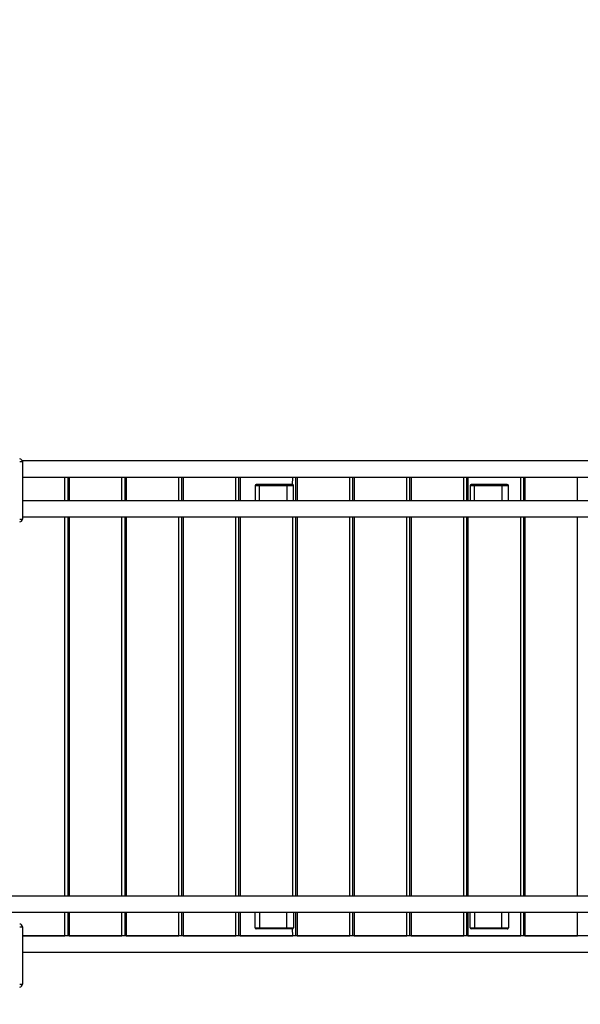
# Model space of a CAD drawing. Units: millimetres. Extents: x 17088 to 65166, y 11965 to 35038.
# Drawn here: x 39104 to 40128, y 21512 to 23311 of the extents above; entities that cross this region are included whole.
import ezdxf

# ---------------------------------------------------------------- set-up
doc = ezdxf.new("R2010")
doc.units = ezdxf.units.MM
doc.header["$PDSIZE"] = -1
doc.layers.get('0').update_dxf_attribs({"color": 1})
doc.layers.add('TIPTAP', color=6, linetype='Continuous')
doc.layers.add('TIPTAP_DIM', color=9, linetype='Continuous')
doc.styles.get("Standard").update_dxf_attribs({"font": 'arial.ttf'})
doc.dimstyles.new('tip', dxfattribs={"dimscale": 100, "dimtxt": 1, "dimasz": 1, "dimexe": 1, "dimexo": 1, "dimgap": 1, "dimtad": 1, "dimdec": 0, "dimtxsty": 'Standard', "dimblk": 'OBLIQUE', "dimcen": 2.5, "dimdle": 1, "dimadec": 0, "dimazin": 0, "dimtfac": 1, "dimtdec": 0, "dimtmove": 0, "dimatfit": 3, "dimldrblk": 'OBLIQUE', "dimfxl": 0, "dimarcsym": 0})

# ---------------------------------------------------------------- blocks, each defined once
blk = doc.blocks.new('LM300_top')
at = {"layer": 'TIPTAP'}
for p, q in [((-1811, 1399.7), (-1806, 1399.7)), ((-221.8, 1401), (-1806.2, 1401)), ((-1806, 1399.7), (-1806, 1294.7)), ((-221.8, 1371), (-1806, 1371)), ((-1728.4, 1371), (-1806, 1371)), ((-1728.4, 1328), (-1728.4, 1371)), ((-1722.6, 1328), (-1722.6, 1371)), ((-1624.4, 1371), (-1720.5, 1371)), ((-1720.5, 1371), (-1720.5, 1328)), ((-1624.4, 1328), (-1624.4, 1371)), ((-1618.6, 1328), (-1618.6, 1371)), ((-1616.5, 1371), (-1616.5, 1328)), ((-1520.3, 1371), (-1616.5, 1371)), ((-1520.3, 1328), (-1520.3, 1371)), ((-1514.6, 1328), (-1514.6, 1371)), ((-1416.3, 1371), (-1512.5, 1371)), ((-1512.5, 1371), (-1512.5, 1328)), ((-1416.3, 1328), (-1416.3, 1371)), ((-1410.5, 1328), (-1410.5, 1371)), ((-1408.4, 1371), (-1408.4, 1328)), ((-1312.3, 1371), (-1408.4, 1371)), ((-1313.1, 1358), (-1312.3, 1371)), ((-1306.5, 1328), (-1306.5, 1371)), ((-1208.2, 1371), (-1304.4, 1371)), ((-1304.4, 1371), (-1304.4, 1328)), ((-1208.2, 1328), (-1208.2, 1371)), ((-1202.5, 1328), (-1202.5, 1371)), ((-1104.2, 1371), (-1200.4, 1371)), ((-1200.4, 1371), (-1200.4, 1328)), ((-1104.2, 1328), (-1104.2, 1371)), ((-1098.4, 1328), (-1098.4, 1371)), ((-1000.2, 1371), (-1096.3, 1371)), ((-1096.3, 1371), (-1096.3, 1328)), ((-1000.2, 1328), (-1000.2, 1371)), ((-994.4, 1328), (-994.4, 1371)), ((-896.1, 1371), (-992.3, 1371)), ((-992.3, 1371), (-992.3, 1328)), ((-896.1, 1328), (-896.1, 1371)), ((-890.4, 1328), (-890.4, 1371)), ((-888.3, 1371), (-888.3, 1328)), ((-792.1, 1371), (-888.3, 1371)), ((-792.1, 1328), (-792.1, 1371)), ((-1381.1, 1356), (-1373, 1356)), ((-1381.1, 1356), (-1381.1, 1328)), ((-1372.6, 1358), (-1379.1, 1358)), ((-1373, 1356), (-1323, 1356)), ((-1373, 1328), (-1373, 1356)), ((-1322.6, 1358), (-1372.6, 1358)), ((-1323, 1356), (-1311.1, 1356)), ((-1323, 1356), (-1323, 1328)), ((-1313.1, 1358), (-1322.6, 1358)), ((-1311.1, 1328), (-1311.1, 1356)), ((-988.5, 1356), (-980.4, 1356)), ((-988.5, 1356), (-988.5, 1328)), ((-980, 1358), (-986.5, 1358)), ((-980.4, 1356), (-930.4, 1356)), ((-980.4, 1328), (-980.4, 1356)), ((-930, 1358), (-980, 1358)), ((-930.4, 1356), (-918.5, 1356)), ((-930.4, 1356), (-930.4, 1328)), ((-920.5, 1358), (-930, 1358)), ((-918.5, 1328), (-918.5, 1356)), ((-221.8, 1328), (-1806, 1328)), ((-221.8, 1298), (-1806, 1298)), ((-1728.4, 606), (-1728.4, 1298)), ((-1722.6, 606), (-1722.6, 1298)), ((-1720.5, 1298), (-1720.5, 606)), ((-1624.4, 606), (-1624.4, 1298)), ((-1618.6, 606), (-1618.6, 1298)), ((-1616.5, 1298), (-1616.5, 606)), ((-1520.3, 606), (-1520.3, 1298)), ((-1514.6, 606), (-1514.6, 1298)), ((-1512.5, 1298), (-1512.5, 606)), ((-1416.3, 606), (-1416.3, 1298)), ((-1410.5, 606), (-1410.5, 1298)), ((-1408.4, 1298), (-1408.4, 606)), ((-1312.3, 606), (-1312.3, 1298)), ((-1306.5, 606), (-1306.5, 1298)), ((-1304.4, 1298), (-1304.4, 606)), ((-1208.2, 606), (-1208.2, 1298)), ((-1202.5, 606), (-1202.5, 1298)), ((-1200.4, 1298), (-1200.4, 606)), ((-1104.2, 606), (-1104.2, 1298)), ((-1098.4, 606), (-1098.4, 1298)), ((-1096.3, 1298), (-1096.3, 606)), ((-1000.2, 606), (-1000.2, 1298)), ((-994.4, 606), (-994.4, 1298)), ((-992.3, 1298), (-992.3, 606)), ((-896.1, 606), (-896.1, 1298)), ((-890.4, 606), (-890.4, 1298)), ((-888.3, 1298), (-888.3, 606)), ((-792.1, 606), (-792.1, 1298)), ((-1811, 1294.7), (-1806, 1294.7)), ((-221.8, 606), (-1908.5, 606)), ((-221.8, 576), (-1908.5, 576)), ((-1728.4, 533), (-1728.4, 576)), ((-1722.6, 533), (-1722.6, 576)), ((-1720.5, 576), (-1720.5, 533)), ((-1624.4, 533), (-1624.4, 576)), ((-1618.6, 533), (-1618.6, 576)), ((-1616.5, 576), (-1616.5, 533)), ((-1520.3, 533), (-1520.3, 576)), ((-1514.6, 533), (-1514.6, 576)), ((-1512.5, 576), (-1512.5, 533)), ((-1416.3, 533), (-1416.3, 576)), ((-1410.5, 533), (-1410.5, 576)), ((-1408.4, 576), (-1408.4, 533)), ((-1381.1, 548), (-1381.1, 576)), ((-1373, 576), (-1373, 548)), ((-1323, 548), (-1323, 576)), ((-1311.1, 576), (-1311.1, 548)), ((-1306.5, 533), (-1306.5, 576)), ((-1304.4, 576), (-1304.4, 533)), ((-1208.2, 533), (-1208.2, 576)), ((-1202.5, 533), (-1202.5, 576)), ((-1200.4, 576), (-1200.4, 533)), ((-1104.2, 533), (-1104.2, 576)), ((-1098.4, 533), (-1098.4, 576)), ((-1096.3, 576), (-1096.3, 533)), ((-1000.2, 533), (-1000.2, 576)), ((-994.4, 533), (-994.4, 576)), ((-992.3, 576), (-992.3, 533)), ((-988.5, 548), (-988.5, 576)), ((-980.4, 576), (-980.4, 548)), ((-930.4, 548), (-930.4, 576)), ((-918.5, 576), (-918.5, 548)), ((-896.1, 533), (-896.1, 576)), ((-890.4, 533), (-890.4, 576)), ((-888.3, 576), (-888.3, 533)), ((-792.1, 533), (-792.1, 576)), ((-1811, 549.7), (-1806, 549.7)), ((-1806, 549.7), (-1806, 444.7)), ((-1381.1, 548), (-1373, 548)), ((-1372.6, 546), (-1379.1, 546)), ((-1373, 548), (-1323, 548)), ((-1322.6, 546), (-1372.6, 546)), ((-1323, 548), (-1311.1, 548)), ((-1313.1, 546), (-1322.6, 546)), ((-1312.3, 533), (-1313.1, 546)), ((-988.5, 548), (-980.4, 548)), ((-980, 546), (-986.5, 546)), ((-980.4, 548), (-930.4, 548)), ((-930, 546), (-980, 546)), ((-930.4, 548), (-918.5, 548)), ((-920.5, 546), (-930, 546)), ((-221.8, 533), (-1806, 533)), ((-1806, 533), (-1728.4, 533)), ((-1720.5, 533), (-1624.4, 533)), ((-1616.5, 533), (-1520.3, 533)), ((-1512.5, 533), (-1416.3, 533)), ((-1408.4, 533), (-1312.3, 533)), ((-1304.4, 533), (-1208.2, 533)), ((-1200.4, 533), (-1104.2, 533)), ((-1096.3, 533), (-1000.2, 533)), ((-992.3, 533), (-896.1, 533)), ((-888.3, 533), (-792.1, 533)), ((-221.8, 503), (-1806, 503)), ((-1811, 444.7), (-1806, 444.7))]:
    blk.add_line(p, q, dxfattribs=at)
for centre, radius, start, end in [((-1811, 1399.7), 5, 360, 90.0001), ((-1379.1, 1356), 2, 90, 180), ((-1370.1, 1356.5), 2.93, 148.8337, 189.4637), ((-1320.1, 1356.5), 2.94, 148.8536, 189.4174), ((-1313.1, 1356), 2, 0, 90.0026), ((-986.5, 1356), 2, 90, 180), ((-977.5, 1356.5), 2.94, 148.8536, 189.4174), ((-927.5, 1356.5), 2.94, 148.8651, 189.4323), ((-920.5, 1356), 2, 0, 89.9948), ((-1811, 1294.7), 5, 269.9988, 360), ((-1811, 549.7), 5, 359.9997, 90.0001), ((-1379.1, 548), 2, 180.0002, 270.0023), ((-1370.1, 547.5), 2.93, 170.536, 211.1669), ((-1320.1, 547.5), 2.94, 170.5822, 211.147), ((-1313.1, 548), 2, 270.0067, 359.9995), ((-986.5, 548), 2, 180.0002, 269.9964), ((-977.5, 547.5), 2.94, 170.5822, 211.147), ((-927.5, 547.5), 2.94, 170.5673, 211.1356), ((-920.5, 548), 2, 269.999, 359.9995), ((-1811, 444.7), 5, 269.9988, 359.9998)]:
    blk.add_arc(centre, radius, start, end, dxfattribs=at)
blk = doc.blocks.new('_Oblique')
at = {"color": 0, "linetype": 'ByBlock', "lineweight": -2}
blk.add_line((-0.5, -0.5), (0.5, 0.5), dxfattribs=at)
blk = doc.blocks.new('*D10')
at = {"layer": 'Defpoints', "color": 0}
for p in [(39476.9, 27997.1), (28841.2, 13091.8), (41751.3, 13091.8)]:
    blk.add_point(p, dxfattribs=at)
at = {"layer": 'TIPTAP_DIM', "color": 0, "linetype": 'ByBlock', "lineweight": -2}
for p, q in [((28841.2, 28097.1), (28841.2, 12991.8)), ((28941.2, 27997.1), (28741.2, 27997.1)), ((28941.2, 13091.8), (28741.2, 13091.8))]:
    blk.add_line(p, q, dxfattribs=at)
at = {"layer": 'TIPTAP_DIM', "color": 0, "lineweight": -2, "xscale": 100, "yscale": 100, "zscale": 100}
for p, rotation in [((28841.2, 27997.1), 90), ((28841.2, 13091.8), 270)]:
    blk.add_blockref('_Oblique', p, dxfattribs=dict(at, rotation=rotation))
at = {"layer": 'TIPTAP_DIM', "color": 0, "insert": (28690.2, 20544.4), "char_height": 100, "attachment_point": 5, "rotation": 90}
blk.add_mtext('14905', dxfattribs=at)
blk = doc.blocks.new('*D11')
at = {"layer": 'Defpoints', "color": 0}
for p in [(50445.2, 22026.2), (29520.1, 20807.5), (29520.1, 12065.2)]:
    blk.add_point(p, dxfattribs=at)
at = {"layer": 'TIPTAP_DIM', "color": 0, "linetype": 'ByBlock', "lineweight": -2}
for p, q in [((29520.1, 12165.2), (29520.1, 11965.2)), ((50445.2, 12165.2), (50445.2, 11965.2)), ((50545.2, 12065.2), (29420.1, 12065.2))]:
    blk.add_line(p, q, dxfattribs=at)
at = {"layer": 'TIPTAP_DIM', "color": 0, "lineweight": -2, "xscale": 100, "yscale": 100, "zscale": 100, "rotation": 180}
blk.add_blockref('_Oblique', (29520.1, 12065.2), dxfattribs=at)
at = {"layer": 'TIPTAP_DIM', "color": 0, "lineweight": -2, "xscale": 100, "yscale": 100, "zscale": 100}
blk.add_blockref('_Oblique', (50445.2, 12065.2), dxfattribs=at)
at = {"layer": 'TIPTAP_DIM', "color": 0, "insert": (39982.7, 12216.2), "char_height": 100, "attachment_point": 5}
blk.add_mtext('20925', dxfattribs=at)

msp = doc.modelspace()

# ---------------------------------------------------------------- block references
at = {"layer": 'TIPTAP_DIM'}
msp.add_blockref('LM300_top', (40915.4, 21104), dxfattribs=at)

# ---------------------------------------------------------------- dimensions: what is measured, and where the dimension line sits
dim = msp.add_linear_dim(base=(28841.2, 13091.8), p1=(39476.9, 27997.1), p2=(41751.3, 13091.8), angle=90, dimstyle='tip', dxfattribs=at)
dim.commit()
dim.dimension.update_dxf_attribs({"geometry": '*D10', "text_midpoint": (28690.2, 20544.4)})
dim = msp.add_linear_dim(base=(29520.1, 12065.2), p1=(50445.2, 22026.2), p2=(29520.1, 20807.5), dimstyle='tip', dxfattribs=at)
dim.commit()
dim.dimension.update_dxf_attribs({"geometry": '*D11', "text_midpoint": (39982.7, 12216.2)})

doc.saveas('drawing.dxf')
